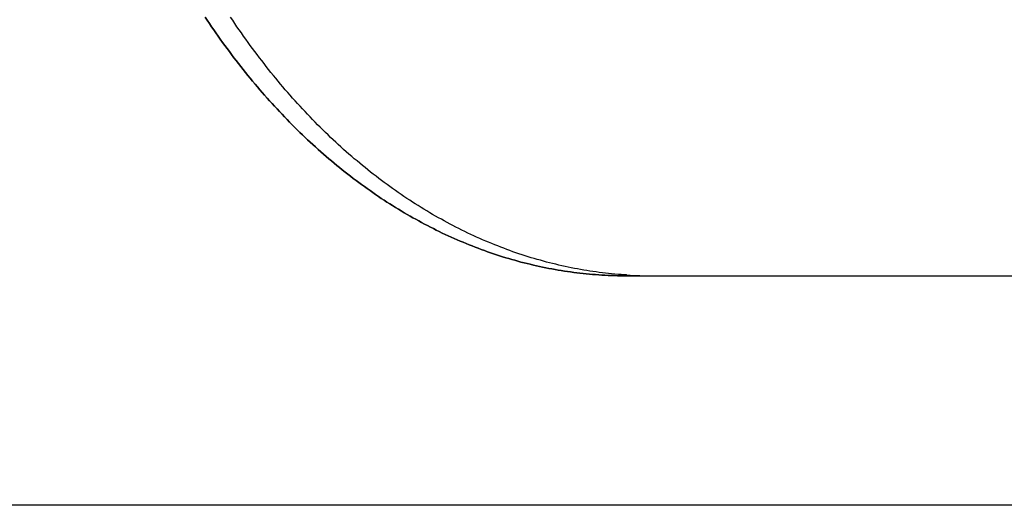
# Model space of a CAD drawing. Extents: x -584 to 1072, y -385 to 560.
# Drawn here: x -210 to -87, y -267 to -206 of the extents above; entities that cross this region are included whole.
import ezdxf

# ---------------------------------------------------------------- set-up
doc = ezdxf.new("R2010")
doc.units = 0
doc.header["$LTSCALE"] = 20
for name, color, linetype in [('DETAIL', 5, 'CONTINUOUS'), ('OUTLINE', 3, 'CONTINUOUS'), ('SIZE', 30, 'CONTINUOUS')]:
    doc.layers.add(name, color=color, linetype=linetype)

msp = doc.modelspace()

# ---------------------------------------------------------------- linework, layer by layer
at = {"layer": 'DETAIL', "color": 5, "linetype": 'CONTINUOUS'}
for p, q in [((-187, -206.14), (-186.73, -206.54)), ((-186.73, -206.54), (-186.73, -206.54)), ((-186.73, -206.54), (-186.46, -206.94)), ((-183.54, -206.54), (-183.81, -206.14)), ((-183.28, -206.94), (-183.54, -206.54)), ((-183.54, -206.54), (-183.54, -206.54)), ((-186.46, -206.94), (-186.19, -207.34)), ((-186.19, -207.34), (-186.19, -207.34)), ((-186.19, -207.34), (-185.92, -207.73)), ((-185.92, -207.73), (-185.65, -208.12)), ((-183.01, -207.34), (-183.28, -206.94)), ((-182.73, -207.73), (-183.01, -207.34)), ((-183.01, -207.34), (-183.01, -207.34)), ((-182.46, -208.12), (-182.73, -207.73)), ((-185.65, -208.12), (-185.65, -208.12)), ((-185.65, -208.12), (-185.37, -208.52)), ((-185.37, -208.52), (-185.1, -208.91)), ((-185.1, -208.91), (-185.1, -208.91)), ((-185.1, -208.91), (-184.82, -209.3)), ((-182.18, -208.52), (-182.46, -208.12)), ((-182.46, -208.12), (-182.46, -208.12)), ((-181.91, -208.91), (-182.18, -208.52)), ((-181.63, -209.3), (-181.91, -208.91)), ((-181.91, -208.91), (-181.91, -208.91)), ((-184.82, -209.3), (-184.53, -209.69)), ((-184.53, -209.69), (-184.53, -209.69)), ((-184.53, -209.69), (-184.25, -210.07)), ((-184.25, -210.07), (-183.96, -210.46)), ((-181.35, -209.69), (-181.63, -209.3)), ((-181.06, -210.07), (-181.35, -209.69)), ((-181.35, -209.69), (-181.35, -209.69)), ((-180.78, -210.46), (-181.06, -210.07)), ((-183.96, -210.46), (-183.96, -210.46)), ((-183.96, -210.46), (-183.68, -210.83)), ((-183.68, -210.83), (-183.4, -211.21)), ((-183.4, -211.21), (-183.4, -211.21)), ((-183.4, -211.21), (-183.11, -211.58)), ((-183.11, -211.58), (-182.82, -211.95)), ((-180.49, -210.83), (-180.78, -210.46)), ((-180.78, -210.46), (-180.78, -210.46)), ((-180.21, -211.21), (-180.49, -210.83)), ((-179.92, -211.58), (-180.21, -211.21)), ((-180.21, -211.21), (-180.21, -211.21)), ((-179.63, -211.95), (-179.92, -211.58)), ((-182.82, -211.95), (-182.82, -211.95)), ((-182.82, -211.95), (-182.53, -212.32)), ((-182.53, -212.32), (-182.24, -212.69)), ((-182.24, -212.69), (-182.24, -212.69)), ((-182.24, -212.69), (-181.95, -213.06)), ((-179.34, -212.32), (-179.63, -211.95)), ((-179.63, -211.95), (-179.63, -211.95)), ((-179.05, -212.69), (-179.34, -212.32)), ((-178.76, -213.06), (-179.05, -212.69)), ((-179.05, -212.69), (-179.05, -212.69)), ((-181.95, -213.06), (-181.65, -213.43)), ((-181.65, -213.43), (-181.65, -213.43)), ((-181.65, -213.43), (-181.35, -213.79)), ((-181.35, -213.79), (-181.05, -214.15)), ((-178.46, -213.43), (-178.76, -213.06)), ((-178.16, -213.79), (-178.46, -213.43)), ((-178.46, -213.43), (-178.46, -213.43)), ((-177.86, -214.15), (-178.16, -213.79)), ((-181.05, -214.15), (-181.05, -214.15)), ((-181.05, -214.15), (-180.75, -214.51)), ((-180.75, -214.51), (-180.46, -214.86)), ((-180.46, -214.86), (-180.46, -214.86)), ((-180.46, -214.86), (-180.16, -215.21)), ((-180.16, -215.21), (-179.85, -215.56)), ((-177.57, -214.51), (-177.86, -214.15)), ((-177.86, -214.15), (-177.86, -214.15)), ((-177.27, -214.86), (-177.57, -214.51)), ((-176.97, -215.21), (-177.27, -214.86)), ((-177.27, -214.86), (-177.27, -214.86)), ((-176.67, -215.56), (-176.97, -215.21)), ((-179.85, -215.56), (-179.85, -215.56)), ((-179.85, -215.56), (-179.55, -215.91)), ((-179.55, -215.91), (-179.24, -216.25)), ((-179.24, -216.25), (-179.24, -216.25)), ((-179.24, -216.25), (-178.94, -216.6)), ((-178.94, -216.6), (-178.63, -216.94)), ((-176.36, -215.91), (-176.67, -215.56)), ((-176.67, -215.56), (-176.67, -215.56)), ((-176.06, -216.25), (-176.36, -215.91)), ((-175.75, -216.6), (-176.06, -216.25)), ((-176.06, -216.25), (-176.06, -216.25)), ((-175.44, -216.94), (-175.75, -216.6)), ((-178.63, -216.94), (-178.63, -216.94)), ((-178.63, -216.94), (-178.31, -217.28)), ((-178.31, -217.28), (-178, -217.62)), ((-178, -217.62), (-178, -217.62)), ((-178, -217.62), (-177.69, -217.95)), ((-175.13, -217.28), (-175.44, -216.94)), ((-175.44, -216.94), (-175.44, -216.94)), ((-174.81, -217.62), (-175.13, -217.28)), ((-174.5, -217.95), (-174.81, -217.62)), ((-174.81, -217.62), (-174.81, -217.62)), ((-177.69, -217.95), (-177.38, -218.28)), ((-177.38, -218.28), (-177.38, -218.28)), ((-177.38, -218.28), (-177.07, -218.61)), ((-177.07, -218.61), (-176.75, -218.93)), ((-176.75, -218.93), (-176.75, -218.93)), ((-176.75, -218.93), (-176.43, -219.26)), ((-174.19, -218.28), (-174.5, -217.95)), ((-173.88, -218.61), (-174.19, -218.28)), ((-174.19, -218.28), (-174.19, -218.28)), ((-173.56, -218.93), (-173.88, -218.61)), ((-173.25, -219.26), (-173.56, -218.93)), ((-173.56, -218.93), (-173.56, -218.93)), ((-176.43, -219.26), (-176.12, -219.58)), ((-176.12, -219.58), (-176.12, -219.58)), ((-176.12, -219.58), (-175.8, -219.9)), ((-175.8, -219.9), (-175.47, -220.22)), ((-175.47, -220.22), (-175.47, -220.22)), ((-175.47, -220.22), (-175.15, -220.54)), ((-172.93, -219.58), (-173.25, -219.26)), ((-172.61, -219.9), (-172.93, -219.58)), ((-172.93, -219.58), (-172.93, -219.58)), ((-172.28, -220.22), (-172.61, -219.9)), ((-171.96, -220.54), (-172.28, -220.22)), ((-172.28, -220.22), (-172.28, -220.22)), ((-175.15, -220.54), (-174.82, -220.85)), ((-174.82, -220.85), (-174.82, -220.85)), ((-174.82, -220.85), (-174.5, -221.16)), ((-174.5, -221.16), (-174.18, -221.46)), ((-174.18, -221.46), (-174.18, -221.46)), ((-174.18, -221.46), (-173.85, -221.76)), ((-171.63, -220.85), (-171.96, -220.54)), ((-171.31, -221.16), (-171.63, -220.85)), ((-171.63, -220.85), (-171.63, -220.85)), ((-170.99, -221.46), (-171.31, -221.16)), ((-170.66, -221.76), (-170.99, -221.46)), ((-170.99, -221.46), (-170.99, -221.46)), ((-173.85, -221.76), (-173.52, -222.07)), ((-173.52, -222.07), (-173.52, -222.07)), ((-173.52, -222.07), (-173.19, -222.36)), ((-173.19, -222.36), (-172.86, -222.66)), ((-172.86, -222.66), (-172.86, -222.66)), ((-172.86, -222.66), (-172.53, -222.96)), ((-170.34, -222.07), (-170.66, -221.76)), ((-170.01, -222.36), (-170.34, -222.07)), ((-170.34, -222.07), (-170.34, -222.07)), ((-169.68, -222.66), (-170.01, -222.36)), ((-169.34, -222.96), (-169.68, -222.66)), ((-169.68, -222.66), (-169.68, -222.66)), ((-172.53, -222.96), (-172.2, -223.25)), ((-172.2, -223.25), (-172.2, -223.25)), ((-172.2, -223.25), (-171.86, -223.54)), ((-171.86, -223.54), (-171.52, -223.83)), ((-171.52, -223.83), (-171.52, -223.83)), ((-171.52, -223.83), (-171.19, -224.11)), ((-169.01, -223.25), (-169.34, -222.96)), ((-168.67, -223.54), (-169.01, -223.25)), ((-169.01, -223.25), (-169.01, -223.25)), ((-168.34, -223.83), (-168.67, -223.54)), ((-168, -224.11), (-168.34, -223.83)), ((-168.34, -223.83), (-168.34, -223.83)), ((-171.19, -224.11), (-170.86, -224.39)), ((-170.86, -224.39), (-170.86, -224.39)), ((-170.86, -224.39), (-170.52, -224.67)), ((-170.52, -224.67), (-170.18, -224.94)), ((-170.18, -224.94), (-170.18, -224.94)), ((-170.18, -224.94), (-169.84, -225.22)), ((-169.84, -225.22), (-169.5, -225.49)), ((-167.67, -224.39), (-168, -224.11)), ((-167.33, -224.67), (-167.67, -224.39)), ((-167.67, -224.39), (-167.67, -224.39)), ((-166.99, -224.94), (-167.33, -224.67)), ((-166.65, -225.22), (-166.99, -224.94)), ((-166.99, -224.94), (-166.99, -224.94)), ((-166.31, -225.49), (-166.65, -225.22)), ((-169.5, -225.49), (-169.5, -225.49)), ((-169.5, -225.49), (-169.16, -225.76)), ((-169.16, -225.76), (-168.81, -226.03)), ((-168.81, -226.03), (-168.81, -226.03)), ((-168.81, -226.03), (-168.47, -226.29)), ((-168.47, -226.29), (-168.12, -226.55)), ((-165.97, -225.76), (-166.31, -225.49)), ((-166.31, -225.49), (-166.31, -225.49)), ((-165.63, -226.03), (-165.97, -225.76)), ((-165.28, -226.29), (-165.63, -226.03)), ((-165.63, -226.03), (-165.63, -226.03)), ((-164.93, -226.55), (-165.28, -226.29)), ((-168.12, -226.55), (-168.12, -226.55)), ((-168.12, -226.55), (-167.77, -226.81)), ((-167.77, -226.81), (-167.43, -227.06)), ((-167.43, -227.06), (-167.43, -227.06)), ((-167.43, -227.06), (-167.08, -227.31)), ((-167.08, -227.31), (-166.73, -227.56)), ((-166.73, -227.56), (-166.73, -227.56)), ((-166.73, -227.56), (-166.38, -227.81)), ((-164.59, -226.81), (-164.93, -226.55)), ((-164.93, -226.55), (-164.93, -226.55)), ((-164.24, -227.06), (-164.59, -226.81)), ((-163.9, -227.31), (-164.24, -227.06)), ((-164.24, -227.06), (-164.24, -227.06)), ((-163.55, -227.56), (-163.9, -227.31)), ((-163.2, -227.81), (-163.55, -227.56)), ((-163.55, -227.56), (-163.55, -227.56)), ((-166.38, -227.81), (-166.03, -228.06)), ((-166.03, -228.06), (-166.03, -228.06)), ((-166.03, -228.06), (-165.68, -228.3)), ((-165.68, -228.3), (-165.33, -228.54)), ((-165.33, -228.54), (-165.33, -228.54)), ((-165.33, -228.54), (-164.97, -228.78)), ((-164.97, -228.78), (-164.61, -229.01)), ((-162.84, -228.06), (-163.2, -227.81)), ((-162.49, -228.3), (-162.84, -228.06)), ((-162.84, -228.06), (-162.84, -228.06)), ((-162.14, -228.54), (-162.49, -228.3)), ((-161.78, -228.78), (-162.14, -228.54)), ((-162.14, -228.54), (-162.14, -228.54)), ((-161.42, -229.01), (-161.78, -228.78)), ((-164.61, -229.01), (-164.61, -229.01)), ((-164.61, -229.01), (-164.26, -229.24)), ((-164.26, -229.24), (-163.9, -229.47)), ((-163.9, -229.47), (-163.9, -229.47)), ((-163.9, -229.47), (-163.55, -229.69)), ((-163.55, -229.69), (-163.19, -229.92)), ((-163.19, -229.92), (-163.19, -229.92)), ((-163.19, -229.92), (-162.83, -230.14)), ((-162.83, -230.14), (-162.47, -230.35)), ((-161.07, -229.24), (-161.42, -229.01)), ((-161.42, -229.01), (-161.42, -229.01)), ((-160.72, -229.47), (-161.07, -229.24)), ((-160.36, -229.69), (-160.72, -229.47)), ((-160.72, -229.47), (-160.72, -229.47)), ((-160, -229.92), (-160.36, -229.69)), ((-159.64, -230.14), (-160, -229.92)), ((-160, -229.92), (-160, -229.92)), ((-159.28, -230.35), (-159.64, -230.14)), ((-162.47, -230.35), (-162.47, -230.35)), ((-162.47, -230.35), (-162.11, -230.57)), ((-162.11, -230.57), (-161.75, -230.78)), ((-161.75, -230.78), (-161.75, -230.78)), ((-161.75, -230.78), (-161.38, -230.99)), ((-161.38, -230.99), (-161.01, -231.2)), ((-161.01, -231.2), (-161.01, -231.2)), ((-161.01, -231.2), (-160.65, -231.4)), ((-158.92, -230.57), (-159.28, -230.35)), ((-159.28, -230.35), (-159.28, -230.35)), ((-158.56, -230.78), (-158.92, -230.57)), ((-158.19, -230.99), (-158.56, -230.78)), ((-158.56, -230.78), (-158.56, -230.78)), ((-157.83, -231.2), (-158.19, -230.99)), ((-157.46, -231.4), (-157.83, -231.2)), ((-157.83, -231.2), (-157.83, -231.2)), ((-160.65, -231.4), (-160.29, -231.6)), ((-160.29, -231.6), (-160.29, -231.6)), ((-160.29, -231.6), (-159.93, -231.8)), ((-159.93, -231.8), (-159.56, -231.99)), ((-159.56, -231.99), (-159.56, -231.99)), ((-159.56, -231.99), (-159.2, -232.19)), ((-159.2, -232.19), (-158.83, -232.38)), ((-158.83, -232.38), (-158.83, -232.38)), ((-158.83, -232.38), (-158.46, -232.56)), ((-158.46, -232.56), (-158.09, -232.75)), ((-157.1, -231.6), (-157.46, -231.4)), ((-156.74, -231.8), (-157.1, -231.6)), ((-157.1, -231.6), (-157.1, -231.6)), ((-156.37, -231.99), (-156.74, -231.8)), ((-156.01, -232.19), (-156.37, -231.99)), ((-156.37, -231.99), (-156.37, -231.99)), ((-155.64, -232.38), (-156.01, -232.19)), ((-155.27, -232.56), (-155.64, -232.38)), ((-155.64, -232.38), (-155.64, -232.38)), ((-154.9, -232.75), (-155.27, -232.56)), ((-158.09, -232.75), (-158.09, -232.75)), ((-158.09, -232.75), (-157.72, -232.93)), ((-157.72, -232.93), (-157.34, -233.11)), ((-157.34, -233.11), (-157.34, -233.11)), ((-157.34, -233.11), (-156.97, -233.28)), ((-156.97, -233.28), (-156.6, -233.45)), ((-156.6, -233.45), (-156.6, -233.45)), ((-156.6, -233.45), (-156.23, -233.62)), ((-156.23, -233.62), (-155.86, -233.79)), ((-155.86, -233.79), (-155.86, -233.79)), ((-155.86, -233.79), (-155.49, -233.95)), ((-154.53, -232.93), (-154.9, -232.75)), ((-154.9, -232.75), (-154.9, -232.75)), ((-154.16, -233.11), (-154.53, -232.93)), ((-153.79, -233.28), (-154.16, -233.11)), ((-154.16, -233.11), (-154.16, -233.11)), ((-153.42, -233.45), (-153.79, -233.28)), ((-153.05, -233.62), (-153.42, -233.45)), ((-153.42, -233.45), (-153.42, -233.45)), ((-152.67, -233.79), (-153.05, -233.62)), ((-152.3, -233.95), (-152.67, -233.79)), ((-152.67, -233.79), (-152.67, -233.79)), ((-155.49, -233.95), (-155.11, -234.12)), ((-155.11, -234.12), (-155.11, -234.12)), ((-155.11, -234.12), (-154.74, -234.27)), ((-154.74, -234.27), (-154.36, -234.43)), ((-154.36, -234.43), (-154.36, -234.43)), ((-154.36, -234.43), (-153.98, -234.58)), ((-153.98, -234.58), (-153.6, -234.73)), ((-153.6, -234.73), (-153.6, -234.73)), ((-153.6, -234.73), (-153.23, -234.88)), ((-153.23, -234.88), (-152.85, -235.02)), ((-152.85, -235.02), (-152.85, -235.02)), ((-152.85, -235.02), (-152.47, -235.16)), ((-151.92, -234.12), (-152.3, -233.95)), ((-151.55, -234.27), (-151.92, -234.12)), ((-151.92, -234.12), (-151.92, -234.12)), ((-151.17, -234.43), (-151.55, -234.27)), ((-150.79, -234.58), (-151.17, -234.43)), ((-151.17, -234.43), (-151.17, -234.43)), ((-150.41, -234.73), (-150.79, -234.58)), ((-150.04, -234.88), (-150.41, -234.73)), ((-150.41, -234.73), (-150.41, -234.73)), ((-149.66, -235.02), (-150.04, -234.88)), ((-149.28, -235.16), (-149.66, -235.02)), ((-149.66, -235.02), (-149.66, -235.02)), ((-152.47, -235.16), (-152.09, -235.3)), ((-152.09, -235.3), (-152.09, -235.3)), ((-152.09, -235.3), (-151.71, -235.44)), ((-151.71, -235.44), (-151.33, -235.57)), ((-151.33, -235.57), (-151.33, -235.57)), ((-151.33, -235.57), (-150.95, -235.7)), ((-150.95, -235.7), (-150.57, -235.82)), ((-150.57, -235.82), (-150.57, -235.82)), ((-150.57, -235.82), (-150.19, -235.95)), ((-150.19, -235.95), (-149.8, -236.07)), ((-149.8, -236.07), (-149.8, -236.07)), ((-149.8, -236.07), (-149.42, -236.19)), ((-149.42, -236.19), (-149.04, -236.3)), ((-148.91, -235.3), (-149.28, -235.16)), ((-148.53, -235.44), (-148.91, -235.3)), ((-148.91, -235.3), (-148.91, -235.3)), ((-148.14, -235.57), (-148.53, -235.44)), ((-147.76, -235.7), (-148.14, -235.57)), ((-148.14, -235.57), (-148.14, -235.57)), ((-147.38, -235.82), (-147.76, -235.7)), ((-147, -235.95), (-147.38, -235.82)), ((-147.38, -235.82), (-147.38, -235.82)), ((-146.61, -236.07), (-147, -235.95)), ((-146.23, -236.19), (-146.61, -236.07)), ((-146.61, -236.07), (-146.61, -236.07)), ((-145.85, -236.3), (-146.23, -236.19)), ((-149.04, -236.3), (-149.04, -236.3)), ((-149.04, -236.3), (-148.66, -236.41)), ((-148.66, -236.41), (-148.27, -236.52)), ((-148.27, -236.52), (-148.27, -236.52)), ((-148.27, -236.52), (-147.89, -236.63)), ((-147.89, -236.63), (-147.51, -236.73)), ((-147.51, -236.73), (-147.51, -236.73)), ((-147.51, -236.73), (-147.12, -236.83)), ((-147.12, -236.83), (-146.73, -236.93)), ((-146.73, -236.93), (-146.73, -236.93)), ((-146.73, -236.93), (-146.35, -237.02)), ((-146.35, -237.02), (-145.96, -237.11)), ((-145.96, -237.11), (-145.96, -237.11)), ((-145.96, -237.11), (-145.57, -237.2)), ((-145.47, -236.41), (-145.85, -236.3)), ((-145.85, -236.3), (-145.85, -236.3)), ((-145.57, -237.2), (-145.19, -237.28)), ((-145.09, -236.52), (-145.47, -236.41)), ((-145.19, -237.28), (-145.19, -237.28)), ((-145.19, -237.28), (-144.8, -237.37)), ((-144.7, -236.63), (-145.09, -236.52)), ((-145.09, -236.52), (-145.09, -236.52)), ((-144.8, -237.37), (-144.42, -237.45)), ((-144.32, -236.73), (-144.7, -236.63)), ((-144.42, -237.45), (-144.42, -237.45)), ((-144.42, -237.45), (-144.03, -237.52)), ((-143.93, -236.83), (-144.32, -236.73)), ((-144.32, -236.73), (-144.32, -236.73)), ((-144.03, -237.52), (-143.64, -237.6)), ((-143.55, -236.93), (-143.93, -236.83)), ((-143.16, -237.02), (-143.55, -236.93)), ((-143.55, -236.93), (-143.55, -236.93)), ((-142.77, -237.11), (-143.16, -237.02)), ((-142.39, -237.2), (-142.77, -237.11)), ((-142.77, -237.11), (-142.77, -237.11)), ((-142, -237.28), (-142.39, -237.2)), ((-141.61, -237.37), (-142, -237.28)), ((-142, -237.28), (-142, -237.28)), ((-141.23, -237.45), (-141.61, -237.37)), ((-140.84, -237.52), (-141.23, -237.45)), ((-141.23, -237.45), (-141.23, -237.45)), ((-140.45, -237.6), (-140.84, -237.52)), ((-143.64, -237.6), (-143.64, -237.6)), ((-143.64, -237.6), (-143.25, -237.67)), ((-143.25, -237.67), (-142.86, -237.73)), ((-142.86, -237.73), (-142.86, -237.73)), ((-142.86, -237.73), (-142.47, -237.8)), ((-142.47, -237.8), (-142.08, -237.86)), ((-142.08, -237.86), (-142.08, -237.86)), ((-142.08, -237.86), (-141.69, -237.92)), ((-141.69, -237.92), (-141.3, -237.97)), ((-141.3, -237.97), (-141.3, -237.97)), ((-141.3, -237.97), (-140.92, -238.03)), ((-140.92, -238.03), (-140.53, -238.07)), ((-140.53, -238.07), (-140.53, -238.07)), ((-140.53, -238.07), (-140.14, -238.12)), ((-140.06, -237.67), (-140.45, -237.6)), ((-140.45, -237.6), (-140.45, -237.6)), ((-140.14, -238.12), (-139.74, -238.16)), ((-139.67, -237.73), (-140.06, -237.67)), ((-139.74, -238.16), (-139.74, -238.16)), ((-139.74, -238.16), (-139.35, -238.21)), ((-139.28, -237.8), (-139.67, -237.73)), ((-139.67, -237.73), (-139.67, -237.73)), ((-139.35, -238.21), (-138.96, -238.24)), ((-138.89, -237.86), (-139.28, -237.8)), ((-138.96, -238.24), (-138.96, -238.24)), ((-138.96, -238.24), (-138.57, -238.28)), ((-138.51, -237.92), (-138.89, -237.86)), ((-138.89, -237.86), (-138.89, -237.86)), ((-138.57, -238.28), (-138.18, -238.31)), ((-138.12, -237.97), (-138.51, -237.92)), ((-138.18, -238.31), (-138.18, -238.31)), ((-138.18, -238.31), (-137.79, -238.34)), ((-137.73, -238.03), (-138.12, -237.97)), ((-138.12, -237.97), (-138.12, -237.97)), ((-137.79, -238.34), (-137.4, -238.36)), ((-137.34, -238.07), (-137.73, -238.03)), ((-137.4, -238.36), (-137.4, -238.36)), ((-137.4, -238.36), (-137.01, -238.39)), ((-136.94, -238.12), (-137.34, -238.07)), ((-137.34, -238.07), (-137.34, -238.07)), ((-137.01, -238.39), (-136.62, -238.4)), ((-136.56, -238.16), (-136.94, -238.12)), ((-136.62, -238.4), (-136.62, -238.4)), ((-136.62, -238.4), (-136.23, -238.42)), ((-136.18, -238.2), (-136.56, -238.16)), ((-136.56, -238.16), (-136.56, -238.16)), ((-136.23, -238.42), (-135.83, -238.43)), ((-135.77, -238.24), (-136.18, -238.2)), ((-135.83, -238.43), (-135.83, -238.43)), ((-135.83, -238.43), (-135.44, -238.45)), ((-135.33, -238.28), (-135.77, -238.24)), ((-135.77, -238.24), (-135.77, -238.24)), ((-135.44, -238.45), (-135.05, -238.45)), ((-134.99, -238.31), (-135.33, -238.28)), ((-135.05, -238.45), (-135.05, -238.45)), ((-135.05, -238.45), (-134.66, -238.46)), ((-134.87, -238.32), (-134.99, -238.31)), ((-134.99, -238.31), (-134.99, -238.31)), ((-134.85, -238.32), (-134.87, -238.32)), ((-134.79, -238.32), (-134.85, -238.32)), ((-134.85, -238.32), (-134.85, -238.32)), ((-134.7, -238.33), (-134.79, -238.32)), ((-134.62, -238.34), (-134.7, -238.33)), ((-134.7, -238.33), (-134.7, -238.33)), ((-134.66, -238.46), (-134.27, -238.46)), ((-134.55, -238.34), (-134.62, -238.34)), ((-134.48, -238.35), (-134.55, -238.34)), ((-134.55, -238.34), (-134.55, -238.34)), ((-134.41, -238.35), (-134.48, -238.35)), ((-134.34, -238.35), (-134.41, -238.35)), ((-134.41, -238.35), (-134.41, -238.35)), ((-134.26, -238.36), (-134.34, -238.35)), ((-134.27, -238.46), (-75.65, -238.46))]:
    msp.add_line(p, q, dxfattribs=at)
msp.add_arc((-131.08, -187.29), 51.17, 266.4323, 269.9984, dxfattribs=at)
at = {"layer": 'OUTLINE', "color": 3, "linetype": 'CONTINUOUS'}
for p, q in [((-186.73, -206.54), (-187, -206.14)), ((-186.46, -206.94), (-186.73, -206.54)), ((-186.73, -206.54), (-186.73, -206.54)), ((-186.19, -207.34), (-186.46, -206.94)), ((-185.92, -207.73), (-186.19, -207.34)), ((-186.19, -207.34), (-186.19, -207.34)), ((-185.65, -208.12), (-185.92, -207.73)), ((-185.37, -208.52), (-185.65, -208.12)), ((-185.65, -208.12), (-185.65, -208.12)), ((-185.1, -208.91), (-185.37, -208.52)), ((-184.82, -209.3), (-185.1, -208.91)), ((-185.1, -208.91), (-185.1, -208.91)), ((-184.53, -209.69), (-184.82, -209.3)), ((-184.25, -210.07), (-184.53, -209.69)), ((-184.53, -209.69), (-184.53, -209.69)), ((-183.96, -210.46), (-184.25, -210.07)), ((-183.68, -210.83), (-183.96, -210.46)), ((-183.96, -210.46), (-183.96, -210.46)), ((-183.4, -211.21), (-183.68, -210.83)), ((-183.11, -211.58), (-183.4, -211.21)), ((-183.4, -211.21), (-183.4, -211.21)), ((-182.82, -211.95), (-183.11, -211.58)), ((-182.53, -212.32), (-182.82, -211.95)), ((-182.82, -211.95), (-182.82, -211.95)), ((-182.24, -212.69), (-182.53, -212.32)), ((-181.95, -213.06), (-182.24, -212.69)), ((-182.24, -212.69), (-182.24, -212.69)), ((-181.65, -213.43), (-181.95, -213.06)), ((-181.35, -213.79), (-181.65, -213.43)), ((-181.65, -213.43), (-181.65, -213.43)), ((-181.05, -214.15), (-181.35, -213.79)), ((-180.75, -214.51), (-181.05, -214.15)), ((-181.05, -214.15), (-181.05, -214.15)), ((-180.46, -214.86), (-180.75, -214.51)), ((-180.16, -215.21), (-180.46, -214.86)), ((-180.46, -214.86), (-180.46, -214.86)), ((-179.85, -215.56), (-180.16, -215.21)), ((-179.55, -215.91), (-179.85, -215.56)), ((-179.85, -215.56), (-179.85, -215.56)), ((-179.24, -216.25), (-179.55, -215.91)), ((-178.94, -216.6), (-179.24, -216.25)), ((-179.24, -216.25), (-179.24, -216.25)), ((-178.63, -216.94), (-178.94, -216.6)), ((-178.31, -217.28), (-178.63, -216.94)), ((-178.63, -216.94), (-178.63, -216.94)), ((-178, -217.62), (-178.31, -217.28)), ((-177.69, -217.95), (-178, -217.62)), ((-178, -217.62), (-178, -217.62)), ((-177.38, -218.28), (-177.69, -217.95)), ((-177.07, -218.61), (-177.38, -218.28)), ((-177.38, -218.28), (-177.38, -218.28)), ((-176.75, -218.93), (-177.07, -218.61)), ((-176.43, -219.26), (-176.75, -218.93)), ((-176.75, -218.93), (-176.75, -218.93)), ((-176.12, -219.58), (-176.43, -219.26)), ((-175.8, -219.9), (-176.12, -219.58)), ((-176.12, -219.58), (-176.12, -219.58)), ((-175.47, -220.22), (-175.8, -219.9)), ((-175.15, -220.54), (-175.47, -220.22)), ((-175.47, -220.22), (-175.47, -220.22)), ((-174.82, -220.85), (-175.15, -220.54)), ((-174.5, -221.16), (-174.82, -220.85)), ((-174.82, -220.85), (-174.82, -220.85)), ((-174.18, -221.46), (-174.5, -221.16)), ((-173.85, -221.76), (-174.18, -221.46)), ((-174.18, -221.46), (-174.18, -221.46)), ((-173.52, -222.07), (-173.85, -221.76)), ((-173.19, -222.36), (-173.52, -222.07)), ((-173.52, -222.07), (-173.52, -222.07)), ((-172.86, -222.66), (-173.19, -222.36)), ((-172.53, -222.96), (-172.86, -222.66)), ((-172.86, -222.66), (-172.86, -222.66)), ((-172.2, -223.25), (-172.53, -222.96)), ((-171.86, -223.54), (-172.2, -223.25)), ((-172.2, -223.25), (-172.2, -223.25)), ((-171.52, -223.83), (-171.86, -223.54)), ((-171.19, -224.11), (-171.52, -223.83)), ((-171.52, -223.83), (-171.52, -223.83)), ((-170.86, -224.39), (-171.19, -224.11)), ((-170.52, -224.67), (-170.86, -224.39)), ((-170.86, -224.39), (-170.86, -224.39)), ((-170.18, -224.94), (-170.52, -224.67)), ((-169.84, -225.22), (-170.18, -224.94)), ((-170.18, -224.94), (-170.18, -224.94)), ((-169.5, -225.49), (-169.84, -225.22)), ((-169.16, -225.76), (-169.5, -225.49)), ((-169.5, -225.49), (-169.5, -225.49)), ((-168.81, -226.03), (-169.16, -225.76)), ((-168.47, -226.29), (-168.81, -226.03)), ((-168.81, -226.03), (-168.81, -226.03)), ((-168.12, -226.55), (-168.47, -226.29)), ((-167.77, -226.81), (-168.12, -226.55)), ((-168.12, -226.55), (-168.12, -226.55)), ((-167.43, -227.06), (-167.77, -226.81)), ((-167.08, -227.31), (-167.43, -227.06)), ((-167.43, -227.06), (-167.43, -227.06)), ((-166.73, -227.56), (-167.08, -227.31)), ((-166.38, -227.81), (-166.73, -227.56)), ((-166.73, -227.56), (-166.73, -227.56)), ((-166.03, -228.06), (-166.38, -227.81)), ((-165.68, -228.3), (-166.03, -228.06)), ((-166.03, -228.06), (-166.03, -228.06)), ((-165.33, -228.54), (-165.68, -228.3)), ((-164.97, -228.78), (-165.33, -228.54)), ((-165.33, -228.54), (-165.33, -228.54)), ((-164.61, -229.01), (-164.97, -228.78)), ((-164.26, -229.24), (-164.61, -229.01)), ((-164.61, -229.01), (-164.61, -229.01)), ((-163.9, -229.47), (-164.26, -229.24)), ((-163.55, -229.69), (-163.9, -229.47)), ((-163.9, -229.47), (-163.9, -229.47)), ((-163.19, -229.92), (-163.55, -229.69)), ((-162.83, -230.14), (-163.19, -229.92)), ((-163.19, -229.92), (-163.19, -229.92)), ((-162.47, -230.35), (-162.83, -230.14)), ((-162.11, -230.57), (-162.47, -230.35)), ((-162.47, -230.35), (-162.47, -230.35)), ((-161.75, -230.78), (-162.11, -230.57)), ((-161.38, -230.99), (-161.75, -230.78)), ((-161.75, -230.78), (-161.75, -230.78)), ((-161.01, -231.2), (-161.38, -230.99)), ((-160.65, -231.4), (-161.01, -231.2)), ((-161.01, -231.2), (-161.01, -231.2)), ((-160.29, -231.6), (-160.65, -231.4)), ((-159.93, -231.8), (-160.29, -231.6)), ((-160.29, -231.6), (-160.29, -231.6)), ((-159.56, -231.99), (-159.93, -231.8)), ((-159.2, -232.19), (-159.56, -231.99)), ((-159.56, -231.99), (-159.56, -231.99)), ((-158.83, -232.38), (-159.2, -232.19)), ((-158.46, -232.56), (-158.83, -232.38)), ((-158.83, -232.38), (-158.83, -232.38)), ((-158.09, -232.75), (-158.46, -232.56)), ((-157.72, -232.93), (-158.09, -232.75)), ((-158.09, -232.75), (-158.09, -232.75)), ((-157.34, -233.11), (-157.72, -232.93)), ((-156.97, -233.28), (-157.34, -233.11)), ((-157.34, -233.11), (-157.34, -233.11)), ((-156.6, -233.45), (-156.97, -233.28)), ((-156.23, -233.62), (-156.6, -233.45)), ((-156.6, -233.45), (-156.6, -233.45)), ((-155.86, -233.79), (-156.23, -233.62)), ((-155.49, -233.95), (-155.86, -233.79)), ((-155.86, -233.79), (-155.86, -233.79)), ((-155.11, -234.12), (-155.49, -233.95)), ((-154.74, -234.27), (-155.11, -234.12)), ((-155.11, -234.12), (-155.11, -234.12)), ((-154.36, -234.43), (-154.74, -234.27)), ((-153.98, -234.58), (-154.36, -234.43)), ((-154.36, -234.43), (-154.36, -234.43)), ((-153.6, -234.73), (-153.98, -234.58)), ((-153.23, -234.88), (-153.6, -234.73)), ((-153.6, -234.73), (-153.6, -234.73)), ((-152.85, -235.02), (-153.23, -234.88)), ((-152.47, -235.16), (-152.85, -235.02)), ((-152.85, -235.02), (-152.85, -235.02)), ((-152.09, -235.3), (-152.47, -235.16)), ((-151.71, -235.44), (-152.09, -235.3)), ((-152.09, -235.3), (-152.09, -235.3)), ((-151.33, -235.57), (-151.71, -235.44)), ((-150.95, -235.7), (-151.33, -235.57)), ((-151.33, -235.57), (-151.33, -235.57)), ((-150.57, -235.82), (-150.95, -235.7)), ((-150.19, -235.95), (-150.57, -235.82)), ((-150.57, -235.82), (-150.57, -235.82)), ((-149.8, -236.07), (-150.19, -235.95)), ((-149.42, -236.19), (-149.8, -236.07)), ((-149.8, -236.07), (-149.8, -236.07)), ((-149.04, -236.3), (-149.42, -236.19)), ((-148.66, -236.41), (-149.04, -236.3)), ((-149.04, -236.3), (-149.04, -236.3)), ((-148.27, -236.52), (-148.66, -236.41)), ((-147.89, -236.63), (-148.27, -236.52)), ((-148.27, -236.52), (-148.27, -236.52)), ((-147.51, -236.73), (-147.89, -236.63)), ((-147.12, -236.83), (-147.51, -236.73)), ((-147.51, -236.73), (-147.51, -236.73)), ((-146.73, -236.93), (-147.12, -236.83)), ((-146.35, -237.02), (-146.73, -236.93)), ((-146.73, -236.93), (-146.73, -236.93)), ((-145.96, -237.11), (-146.35, -237.02)), ((-145.57, -237.2), (-145.96, -237.11)), ((-145.96, -237.11), (-145.96, -237.11)), ((-145.19, -237.28), (-145.57, -237.2)), ((-144.8, -237.37), (-145.19, -237.28)), ((-145.19, -237.28), (-145.19, -237.28)), ((-144.42, -237.45), (-144.8, -237.37)), ((-144.03, -237.52), (-144.42, -237.45)), ((-144.42, -237.45), (-144.42, -237.45)), ((-143.64, -237.6), (-144.03, -237.52)), ((-143.25, -237.67), (-143.64, -237.6)), ((-143.64, -237.6), (-143.64, -237.6)), ((-142.86, -237.73), (-143.25, -237.67)), ((-142.47, -237.8), (-142.86, -237.73)), ((-142.86, -237.73), (-142.86, -237.73)), ((-142.08, -237.86), (-142.47, -237.8)), ((-141.69, -237.92), (-142.08, -237.86)), ((-142.08, -237.86), (-142.08, -237.86)), ((-141.3, -237.97), (-141.69, -237.92)), ((-140.92, -238.03), (-141.3, -237.97)), ((-141.3, -237.97), (-141.3, -237.97)), ((-140.53, -238.07), (-140.92, -238.03)), ((-140.14, -238.12), (-140.53, -238.07)), ((-140.53, -238.07), (-140.53, -238.07)), ((-139.74, -238.16), (-140.14, -238.12)), ((-139.35, -238.21), (-139.74, -238.16)), ((-139.74, -238.16), (-139.74, -238.16)), ((-138.96, -238.24), (-139.35, -238.21)), ((-138.57, -238.28), (-138.96, -238.24)), ((-138.96, -238.24), (-138.96, -238.24)), ((-138.18, -238.31), (-138.57, -238.28)), ((-137.79, -238.34), (-138.18, -238.31)), ((-138.18, -238.31), (-138.18, -238.31)), ((-137.4, -238.36), (-137.79, -238.34)), ((-137.01, -238.39), (-137.4, -238.36)), ((-137.4, -238.36), (-137.4, -238.36)), ((-136.62, -238.4), (-137.01, -238.39)), ((-136.23, -238.42), (-136.62, -238.4)), ((-136.62, -238.4), (-136.62, -238.4)), ((-135.83, -238.43), (-136.23, -238.42)), ((-135.44, -238.45), (-135.83, -238.43)), ((-135.83, -238.43), (-135.83, -238.43)), ((-135.05, -238.45), (-135.44, -238.45)), ((-134.66, -238.46), (-135.05, -238.45)), ((-135.05, -238.45), (-135.05, -238.45)), ((-134.27, -238.46), (-134.66, -238.46)), ((-134.27, -238.46), (-131.08, -238.46)), ((-131.08, -238.46), (-81.26, -238.46))]:
    msp.add_line(p, q, dxfattribs=at)
at = {"layer": 'SIZE', "color": 30, "linetype": 'CONTINUOUS'}
msp.add_line((-24.01, -267.11), (-317.09, -267.11), dxfattribs=at)

doc.saveas('drawing.dxf')
